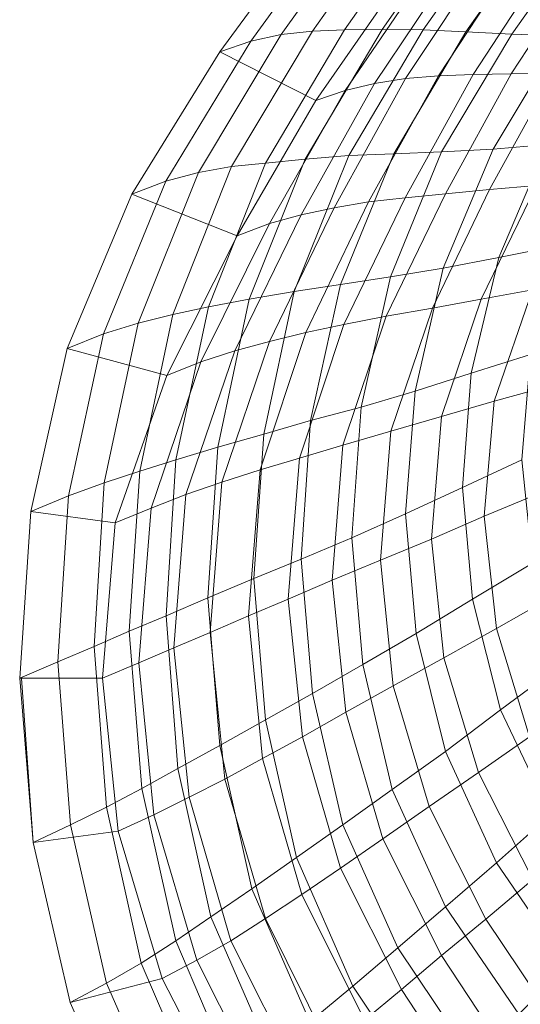
# Model space of a CAD drawing. Extents: x -0.275 to 0.275, y -0.465 to 0.
# Drawn here: x -0.275 to -0.19, y -0.292 to -0.124 of the extents above; entities that cross this region are included whole.
import ezdxf

# ---------------------------------------------------------------- set-up
doc = ezdxf.new("R2010")
doc.units = 0

msp = doc.modelspace()

# ---------------------------------------------------------------- linework, layer by layer
at = {"lineweight": 0}
for points in [[(-0.24109, -0.1298), (-0.2358, -0.12799, -0.0114), (-0.21939, -0.10539, -0.01119), (-0.22419, -0.10679)], [(-0.2358, -0.12799, -0.0114), (-0.2306, -0.12689, -0.0231), (-0.21469, -0.10459, -0.02269), (-0.21939, -0.10539, -0.01119)], [(-0.2306, -0.12689, -0.0231), (-0.22529, -0.12629, -0.0349), (-0.2098, -0.10439, -0.0341), (-0.21469, -0.10459, -0.02269)], [(-0.22529, -0.12629, -0.0349), (-0.2198, -0.12609, -0.0465), (-0.20469, -0.10459, -0.04549), (-0.2098, -0.10439, -0.0341)], [(-0.2198, -0.12609, -0.0465), (-0.21339, -0.12599, -0.05759), (-0.19869, -0.105, -0.0565), (-0.20469, -0.10459, -0.04549)], [(-0.21339, -0.12599, -0.05759), (-0.2064, -0.12609, -0.06839), (-0.19199, -0.1056, -0.06699), (-0.19869, -0.105, -0.0565)], [(-0.2064, -0.12609, -0.06839), (-0.1991, -0.1264, -0.0789), (-0.18509, -0.1065, -0.0774), (-0.19199, -0.1056, -0.06699)], [(-0.22419, -0.10679), (-0.24109, -0.1298), (-0.22469, -0.1381), (-0.20949, -0.11619)], [(-0.1991, -0.1264, -0.0789), (-0.19129, -0.12679, -0.089), (-0.17769, -0.10759, -0.0874), (-0.18509, -0.1065, -0.0774)], [(-0.19129, -0.12679, -0.089), (-0.18289, -0.12709, -0.09859), (-0.1698, -0.10859, -0.09689), (-0.17769, -0.10759, -0.0874)], [(-0.205, -0.1148, -0.01029), (-0.20049, -0.114, -0.0208), (-0.21469, -0.13519, -0.02129), (-0.21969, -0.1364, -0.0106)], [(-0.20049, -0.114, -0.0208), (-0.1956, -0.11359, -0.03119), (-0.20939, -0.13439, -0.03189), (-0.21469, -0.13519, -0.02129)], [(-0.1956, -0.11359, -0.03119), (-0.19039, -0.11349, -0.0414), (-0.20379, -0.1339, -0.0423), (-0.20939, -0.13439, -0.03189)], [(-0.19039, -0.11349, -0.0414), (-0.1848, -0.11369, -0.0514), (-0.19789, -0.13369, -0.05259), (-0.20379, -0.1339, -0.0423)], [(-0.1848, -0.11369, -0.0514), (-0.17859, -0.1141, -0.06109), (-0.1914, -0.13359, -0.0624), (-0.19789, -0.13369, -0.05259)], [(-0.17859, -0.1141, -0.06109), (-0.17179, -0.11459, -0.07019), (-0.18419, -0.13349, -0.07169), (-0.1914, -0.13359, -0.0624)], [(-0.20949, -0.11619), (-0.205, -0.1148, -0.01029), (-0.21969, -0.1364, -0.0106), (-0.22469, -0.1381)], [(-0.25029, -0.15189, -0.0116), (-0.24469, -0.15039, -0.02359), (-0.2306, -0.12689, -0.0231), (-0.2358, -0.12799, -0.0114)], [(-0.24469, -0.15039, -0.02359), (-0.2391, -0.14939, -0.03549), (-0.22529, -0.12629, -0.0349), (-0.2306, -0.12689, -0.0231)], [(-0.2391, -0.14939, -0.03549), (-0.2333, -0.14879, -0.0474), (-0.2198, -0.12609, -0.0465), (-0.22529, -0.12629, -0.0349)], [(-0.2333, -0.14879, -0.0474), (-0.2265, -0.1481, -0.05869), (-0.21339, -0.12599, -0.05759), (-0.2198, -0.12609, -0.0465)], [(-0.2265, -0.1481, -0.05869), (-0.2191, -0.1475, -0.06949), (-0.2064, -0.12609, -0.06839), (-0.21339, -0.12599, -0.05759)], [(-0.2191, -0.1475, -0.06949), (-0.2114, -0.14719, -0.08019), (-0.1991, -0.1264, -0.0789), (-0.2064, -0.12609, -0.06839)], [(-0.2114, -0.14719, -0.08019), (-0.2033, -0.14689, -0.09039), (-0.19129, -0.12679, -0.089), (-0.1991, -0.1264, -0.0789)], [(-0.2033, -0.14689, -0.09039), (-0.19449, -0.1464, -0.1), (-0.18289, -0.12709, -0.09859), (-0.19129, -0.12679, -0.089)], [(-0.19449, -0.1464, -0.1), (-0.18529, -0.1456, -0.1089), (-0.1741, -0.1273, -0.10759), (-0.18289, -0.12709, -0.09859)], [(-0.25609, -0.1541), (-0.25029, -0.15189, -0.0116), (-0.2358, -0.12799, -0.0114), (-0.24109, -0.1298)], [(-0.24109, -0.1298), (-0.25609, -0.1541), (-0.2381, -0.16119), (-0.22469, -0.1381)], [(-0.20939, -0.13439, -0.03189), (-0.20379, -0.1339, -0.0423), (-0.2157, -0.15539, -0.0432), (-0.2216, -0.1564, -0.0325)], [(-0.20379, -0.1339, -0.0423), (-0.19789, -0.13369, -0.05259), (-0.20949, -0.15469, -0.05359), (-0.2157, -0.15539, -0.0432)], [(-0.19789, -0.13369, -0.05259), (-0.1914, -0.13359, -0.0624), (-0.20259, -0.154, -0.06359), (-0.20949, -0.15469, -0.05359)], [(-0.1914, -0.13359, -0.0624), (-0.18419, -0.13349, -0.07169), (-0.19509, -0.1533, -0.07289), (-0.20259, -0.154, -0.06359)], [(-0.18419, -0.13349, -0.07169), (-0.1766, -0.13359, -0.0806), (-0.18709, -0.15259, -0.08189), (-0.19509, -0.1533, -0.07289)], [(-0.21969, -0.1364, -0.0106), (-0.21469, -0.13519, -0.02129), (-0.22719, -0.15759, -0.02169), (-0.23259, -0.1591, -0.0108)], [(-0.21469, -0.13519, -0.02129), (-0.20939, -0.13439, -0.03189), (-0.2216, -0.1564, -0.0325), (-0.22719, -0.15759, -0.02169)], [(-0.22469, -0.1381), (-0.21969, -0.1364, -0.0106), (-0.23259, -0.1591, -0.0108), (-0.2381, -0.16119)], [(-0.20299, -0.16669, -0.10109), (-0.19349, -0.1649, -0.11), (-0.18529, -0.1456, -0.1089), (-0.19449, -0.1464, -0.1)], [(-0.19349, -0.1649, -0.11), (-0.18349, -0.16289, -0.1183), (-0.1756, -0.1448, -0.1173), (-0.18529, -0.1456, -0.1089)], [(-0.23609, -0.17199, -0.05949), (-0.22839, -0.1707, -0.07039), (-0.2191, -0.1475, -0.06949), (-0.2265, -0.1481, -0.05869)], [(-0.22839, -0.1707, -0.07039), (-0.22049, -0.16949, -0.08109), (-0.2114, -0.14719, -0.08019), (-0.2191, -0.1475, -0.06949)], [(-0.22049, -0.16949, -0.08109), (-0.21199, -0.1682, -0.0914), (-0.2033, -0.14689, -0.09039), (-0.2114, -0.14719, -0.08019)], [(-0.21199, -0.1682, -0.0914), (-0.20299, -0.16669, -0.10109), (-0.19449, -0.1464, -0.1), (-0.2033, -0.14689, -0.09039)], [(-0.255, -0.17609, -0.0239), (-0.2491, -0.17459, -0.03599), (-0.2391, -0.14939, -0.03549), (-0.24469, -0.15039, -0.02359)], [(-0.2491, -0.17459, -0.03599), (-0.24299, -0.1733, -0.04799), (-0.2333, -0.14879, -0.0474), (-0.2391, -0.14939, -0.03549)], [(-0.24299, -0.1733, -0.04799), (-0.23609, -0.17199, -0.05949), (-0.2265, -0.1481, -0.05869), (-0.2333, -0.14879, -0.0474)], [(-0.26089, -0.17789, -0.01179), (-0.255, -0.17609, -0.0239), (-0.24469, -0.15039, -0.02359), (-0.25029, -0.15189, -0.0116)], [(-0.26709, -0.18039), (-0.26089, -0.17789, -0.01179), (-0.25029, -0.15189, -0.0116), (-0.25609, -0.1541)], [(-0.19509, -0.1533, -0.07289), (-0.18709, -0.15259, -0.08189), (-0.1965, -0.17199, -0.08289), (-0.2048, -0.17349, -0.0739)], [(-0.18709, -0.15259, -0.08189), (-0.1789, -0.15189, -0.09039), (-0.18779, -0.17039, -0.0914), (-0.1965, -0.17199, -0.08289)], [(-0.25609, -0.1541), (-0.26709, -0.18039), (-0.25009, -0.185), (-0.2381, -0.16119)], [(-0.20949, -0.15469, -0.05359), (-0.20259, -0.154, -0.06359), (-0.21269, -0.1749, -0.06449), (-0.2199, -0.17629, -0.05439)], [(-0.20259, -0.154, -0.06359), (-0.19509, -0.1533, -0.07289), (-0.2048, -0.17349, -0.0739), (-0.21269, -0.1749, -0.06449)], [(-0.2216, -0.1564, -0.0325), (-0.2157, -0.15539, -0.0432), (-0.2264, -0.17769, -0.04379), (-0.23259, -0.17919, -0.03299)], [(-0.2157, -0.15539, -0.0432), (-0.20949, -0.15469, -0.05359), (-0.2199, -0.17629, -0.05439), (-0.2264, -0.17769, -0.04379)], [(-0.23259, -0.1591, -0.0108), (-0.22719, -0.15759, -0.02169), (-0.23849, -0.1808, -0.02199), (-0.24429, -0.18269, -0.01089)], [(-0.22719, -0.15759, -0.02169), (-0.2216, -0.1564, -0.0325), (-0.23259, -0.17919, -0.03299), (-0.23849, -0.1808, -0.02199)], [(-0.2381, -0.16119), (-0.23259, -0.1591, -0.0108), (-0.24429, -0.18269, -0.01089), (-0.25009, -0.185)], [(-0.1982, -0.18459, -0.1108), (-0.1881, -0.1814, -0.119), (-0.18349, -0.16289, -0.1183), (-0.19349, -0.1649, -0.11)], [(-0.20779, -0.18769, -0.10179), (-0.1982, -0.18459, -0.1108), (-0.19349, -0.1649, -0.11), (-0.20299, -0.16669, -0.10109)], [(-0.21699, -0.19039, -0.09209), (-0.20779, -0.18769, -0.10179), (-0.20299, -0.16669, -0.10109), (-0.21199, -0.1682, -0.0914)], [(-0.23359, -0.195, -0.07099), (-0.2256, -0.19269, -0.08179), (-0.22049, -0.16949, -0.08109), (-0.22839, -0.1707, -0.07039)], [(-0.2256, -0.19269, -0.08179), (-0.21699, -0.19039, -0.09209), (-0.21199, -0.1682, -0.0914), (-0.22049, -0.16949, -0.08109)], [(-0.18779, -0.17039, -0.0914), (-0.1789, -0.1689, -0.09959), (-0.185, -0.18679, -0.10029), (-0.19429, -0.18939, -0.09209)], [(-0.2414, -0.19719, -0.06), (-0.23359, -0.195, -0.07099), (-0.22839, -0.1707, -0.07039), (-0.23609, -0.17199, -0.05949)], [(-0.1965, -0.17199, -0.08289), (-0.18779, -0.17039, -0.0914), (-0.19429, -0.18939, -0.09209), (-0.2033, -0.19199, -0.08349)], [(-0.24859, -0.19939, -0.04839), (-0.2414, -0.19719, -0.06), (-0.23609, -0.17199, -0.05949), (-0.24299, -0.1733, -0.04799)], [(-0.2048, -0.17349, -0.0739), (-0.1965, -0.17199, -0.08289), (-0.2033, -0.19199, -0.08349), (-0.21189, -0.19449, -0.07449)], [(-0.25469, -0.20129, -0.03629), (-0.24859, -0.19939, -0.04839), (-0.24299, -0.1733, -0.04799), (-0.2491, -0.17459, -0.03599)], [(-0.21269, -0.1749, -0.06449), (-0.2048, -0.17349, -0.0739), (-0.21189, -0.19449, -0.07449), (-0.22009, -0.19689, -0.06509)], [(-0.26689, -0.20549, -0.01189), (-0.2608, -0.2033, -0.0241), (-0.255, -0.17609, -0.0239), (-0.26089, -0.17789, -0.01179)], [(-0.2608, -0.2033, -0.0241), (-0.25469, -0.20129, -0.03629), (-0.2491, -0.17459, -0.03599), (-0.255, -0.17609, -0.0239)], [(-0.2199, -0.17629, -0.05439), (-0.21269, -0.1749, -0.06449), (-0.22009, -0.19689, -0.06509), (-0.2275, -0.1991, -0.0549)], [(-0.2733, -0.2082), (-0.26689, -0.20549, -0.01189), (-0.26089, -0.17789, -0.01179), (-0.26709, -0.18039)], [(-0.23259, -0.17919, -0.03299), (-0.2264, -0.17769, -0.04379), (-0.23419, -0.20109, -0.04419), (-0.2407, -0.2032, -0.0333)], [(-0.2264, -0.17769, -0.04379), (-0.2199, -0.17629, -0.05439), (-0.2275, -0.1991, -0.0549), (-0.23419, -0.20109, -0.04419)], [(-0.23849, -0.1808, -0.02199), (-0.23259, -0.17919, -0.03299), (-0.2407, -0.2032, -0.0333), (-0.24689, -0.20529, -0.0223)], [(-0.26709, -0.18039), (-0.2733, -0.2082), (-0.2589, -0.21009), (-0.25009, -0.185)], [(-0.24429, -0.18269, -0.01089), (-0.23849, -0.1808, -0.02199), (-0.24689, -0.20529, -0.0223), (-0.25279, -0.20759, -0.01099)], [(-0.25009, -0.185), (-0.24429, -0.18269, -0.01089), (-0.25279, -0.20759, -0.01099), (-0.2589, -0.21009)], [(-0.19969, -0.2041, -0.11099), (-0.18959, -0.19939, -0.11929), (-0.1881, -0.1814, -0.119), (-0.1982, -0.18459, -0.1108)], [(-0.20939, -0.20859, -0.10199), (-0.19969, -0.2041, -0.11099), (-0.1982, -0.18459, -0.1108), (-0.20779, -0.18769, -0.10179)], [(-0.21859, -0.21269, -0.0924), (-0.20939, -0.20859, -0.10199), (-0.20779, -0.18769, -0.10179), (-0.21699, -0.19039, -0.09209)], [(-0.19429, -0.18939, -0.09209), (-0.185, -0.18679, -0.10029), (-0.18669, -0.20509, -0.1006), (-0.19599, -0.209, -0.0924)], [(-0.2033, -0.19199, -0.08349), (-0.19429, -0.18939, -0.09209), (-0.19599, -0.209, -0.0924), (-0.205, -0.21289, -0.08379)], [(-0.22719, -0.21629, -0.08199), (-0.21859, -0.21269, -0.0924), (-0.21699, -0.19039, -0.09209), (-0.2256, -0.19269, -0.08179)], [(-0.23529, -0.21959, -0.07119), (-0.22719, -0.21629, -0.08199), (-0.2256, -0.19269, -0.08179), (-0.23359, -0.195, -0.07099)], [(-0.21189, -0.19449, -0.07449), (-0.2033, -0.19199, -0.08349), (-0.205, -0.21289, -0.08379), (-0.21369, -0.2165, -0.0748)], [(-0.22009, -0.19689, -0.06509), (-0.21189, -0.19449, -0.07449), (-0.21369, -0.2165, -0.0748), (-0.22189, -0.2199, -0.06529)], [(-0.2431, -0.22289, -0.06019), (-0.23529, -0.21959, -0.07119), (-0.23359, -0.195, -0.07099), (-0.2414, -0.19719, -0.06)], [(-0.25019, -0.22599, -0.04859), (-0.2431, -0.22289, -0.06019), (-0.2414, -0.19719, -0.06), (-0.24859, -0.19939, -0.04839)], [(-0.2275, -0.1991, -0.0549), (-0.22009, -0.19689, -0.06509), (-0.22189, -0.2199, -0.06529), (-0.22939, -0.2231, -0.05509)], [(-0.2565, -0.22859, -0.0364), (-0.25019, -0.22599, -0.04859), (-0.24859, -0.19939, -0.04839), (-0.25469, -0.20129, -0.03629)], [(-0.23419, -0.20109, -0.04419), (-0.2275, -0.1991, -0.0549), (-0.22939, -0.2231, -0.05509), (-0.23619, -0.22599, -0.04439)], [(-0.19799, -0.2231, -0.11109), (-0.18779, -0.21699, -0.11929), (-0.18959, -0.19939, -0.11929), (-0.19969, -0.2041, -0.11099)], [(-0.2625, -0.23119, -0.02419), (-0.2565, -0.22859, -0.0364), (-0.25469, -0.20129, -0.03629), (-0.2608, -0.2033, -0.0241)], [(-0.2407, -0.2032, -0.0333), (-0.23419, -0.20109, -0.04419), (-0.23619, -0.22599, -0.04439), (-0.24269, -0.22879, -0.03349)], [(-0.26869, -0.23379, -0.01189), (-0.2625, -0.23119, -0.02419), (-0.2608, -0.2033, -0.0241), (-0.26689, -0.20549, -0.01189)], [(-0.24689, -0.20529, -0.0223), (-0.2407, -0.2032, -0.0333), (-0.24269, -0.22879, -0.03349), (-0.2489, -0.2314, -0.0223)], [(-0.20759, -0.229, -0.10209), (-0.19799, -0.2231, -0.11109), (-0.19969, -0.2041, -0.11099), (-0.20939, -0.20859, -0.10199)], [(-0.27519, -0.2366), (-0.26869, -0.23379, -0.01189), (-0.26689, -0.20549, -0.01189), (-0.2733, -0.2082)], [(-0.25279, -0.20759, -0.01099), (-0.24689, -0.20529, -0.0223), (-0.2489, -0.2314, -0.0223), (-0.2549, -0.234, -0.01109)], [(-0.1939, -0.2281, -0.0924), (-0.18469, -0.22289, -0.1006), (-0.18669, -0.20509, -0.1006), (-0.19599, -0.209, -0.0924)], [(-0.2589, -0.21009), (-0.25279, -0.20759, -0.01099), (-0.2549, -0.234, -0.01109), (-0.26109, -0.2366)], [(-0.2733, -0.2082), (-0.27519, -0.2366), (-0.26109, -0.2366), (-0.2589, -0.21009)], [(-0.21669, -0.23429, -0.0924), (-0.20759, -0.229, -0.10209), (-0.20939, -0.20859, -0.10199), (-0.21859, -0.21269, -0.0924)], [(-0.20289, -0.2331, -0.08379), (-0.1939, -0.2281, -0.0924), (-0.19599, -0.209, -0.0924), (-0.205, -0.21289, -0.08379)], [(-0.22529, -0.23919, -0.08209), (-0.21669, -0.23429, -0.0924), (-0.21859, -0.21269, -0.0924), (-0.22719, -0.21629, -0.08199)], [(-0.2115, -0.23789, -0.0748), (-0.20289, -0.2331, -0.08379), (-0.205, -0.21289, -0.08379), (-0.21369, -0.2165, -0.0748)], [(-0.2333, -0.24369, -0.07119), (-0.22529, -0.23919, -0.08209), (-0.22719, -0.21629, -0.08199), (-0.23529, -0.21959, -0.07119)], [(-0.21959, -0.2424, -0.06529), (-0.2115, -0.23789, -0.0748), (-0.21369, -0.2165, -0.0748), (-0.22189, -0.2199, -0.06529)], [(-0.1932, -0.24199, -0.11119), (-0.1832, -0.23459, -0.11949), (-0.18779, -0.21699, -0.11929), (-0.19799, -0.2231, -0.11109)], [(-0.24109, -0.2481, -0.06019), (-0.2333, -0.24369, -0.07119), (-0.23529, -0.21959, -0.07119), (-0.2431, -0.22289, -0.06019)], [(-0.22699, -0.2466, -0.05519), (-0.21959, -0.2424, -0.06529), (-0.22189, -0.2199, -0.06529), (-0.22939, -0.2231, -0.05509)], [(-0.2482, -0.25199, -0.04859), (-0.24109, -0.2481, -0.06019), (-0.2431, -0.22289, -0.06019), (-0.25019, -0.22599, -0.04859)], [(-0.23379, -0.25029, -0.04439), (-0.22699, -0.2466, -0.05519), (-0.22939, -0.2231, -0.05509), (-0.23619, -0.22599, -0.04439)], [(-0.20259, -0.2491, -0.10219), (-0.1932, -0.24199, -0.11119), (-0.19799, -0.2231, -0.11109), (-0.20759, -0.229, -0.10209)], [(-0.1883, -0.2466, -0.09259), (-0.17929, -0.24019, -0.10089), (-0.18469, -0.22289, -0.1006), (-0.1939, -0.2281, -0.0924)], [(-0.25439, -0.25539, -0.0364), (-0.2482, -0.25199, -0.04859), (-0.25019, -0.22599, -0.04859), (-0.2565, -0.22859, -0.0364)], [(-0.24019, -0.25379, -0.03349), (-0.23379, -0.25029, -0.04439), (-0.23619, -0.22599, -0.04439), (-0.24269, -0.22879, -0.03349)], [(-0.19699, -0.25269, -0.084), (-0.1883, -0.2466, -0.09259), (-0.1939, -0.2281, -0.0924), (-0.20289, -0.2331, -0.08379)], [(-0.26039, -0.25859, -0.02419), (-0.25439, -0.25539, -0.0364), (-0.2565, -0.22859, -0.0364), (-0.2625, -0.23119, -0.02419)], [(-0.24629, -0.25689, -0.0224), (-0.24019, -0.25379, -0.03349), (-0.24269, -0.22879, -0.03349), (-0.2489, -0.2314, -0.0223)], [(-0.21169, -0.2556, -0.0925), (-0.20259, -0.2491, -0.10219), (-0.20759, -0.229, -0.10209), (-0.21669, -0.23429, -0.0924)], [(-0.2665, -0.2616, -0.01189), (-0.26039, -0.25859, -0.02419), (-0.2625, -0.23119, -0.02419), (-0.26869, -0.23379, -0.01189)], [(-0.2523, -0.2599, -0.01109), (-0.24629, -0.25689, -0.0224), (-0.2489, -0.2314, -0.0223), (-0.2549, -0.234, -0.01109)], [(-0.20539, -0.25849, -0.075), (-0.19699, -0.25269, -0.084), (-0.20289, -0.2331, -0.08379), (-0.2115, -0.23789, -0.0748)], [(-0.27289, -0.26459), (-0.2665, -0.2616, -0.01189), (-0.26869, -0.23379, -0.01189), (-0.27519, -0.2366)], [(-0.25839, -0.26269), (-0.2523, -0.2599, -0.01109), (-0.2549, -0.234, -0.01109), (-0.26109, -0.2366)], [(-0.22009, -0.2616, -0.08219), (-0.21169, -0.2556, -0.0925), (-0.21669, -0.23429, -0.0924), (-0.22529, -0.23919, -0.08209)], [(-0.18469, -0.2599, -0.1114), (-0.17509, -0.2515, -0.1198), (-0.1832, -0.23459, -0.11949), (-0.1932, -0.24199, -0.11119)], [(-0.26109, -0.2366), (-0.25839, -0.26269), (-0.27289, -0.26459), (-0.2749, -0.2366)], [(-0.2133, -0.264, -0.06549), (-0.20539, -0.25849, -0.075), (-0.2115, -0.23789, -0.0748), (-0.21959, -0.2424, -0.06529)], [(-0.22799, -0.26719, -0.0714), (-0.22009, -0.2616, -0.08219), (-0.22529, -0.23919, -0.08209), (-0.2333, -0.24369, -0.07119)], [(-0.22049, -0.269, -0.05529), (-0.2133, -0.264, -0.06549), (-0.21959, -0.2424, -0.06529), (-0.22699, -0.2466, -0.05519)], [(-0.1939, -0.2681, -0.1024), (-0.18469, -0.2599, -0.1114), (-0.1932, -0.24199, -0.11119), (-0.20259, -0.2491, -0.10219)], [(-0.2356, -0.2725, -0.06029), (-0.22799, -0.26719, -0.0714), (-0.2333, -0.24369, -0.07119), (-0.24109, -0.2481, -0.06019)], [(-0.22709, -0.27349, -0.04449), (-0.22049, -0.269, -0.05529), (-0.22699, -0.2466, -0.05519), (-0.23379, -0.25029, -0.04439)], [(-0.18769, -0.27089, -0.08429), (-0.17939, -0.2639, -0.09289), (-0.1883, -0.2466, -0.09259), (-0.19699, -0.25269, -0.084)], [(-0.24259, -0.2773, -0.04869), (-0.2356, -0.2725, -0.06029), (-0.24109, -0.2481, -0.06019), (-0.2482, -0.25199, -0.04859)], [(-0.20259, -0.2756, -0.09269), (-0.1939, -0.2681, -0.1024), (-0.20259, -0.2491, -0.10219), (-0.21169, -0.2556, -0.0925)], [(-0.2333, -0.27759, -0.03359), (-0.22709, -0.27349, -0.04449), (-0.23379, -0.25029, -0.04439), (-0.24019, -0.25379, -0.03349)], [(-0.24859, -0.2814, -0.0365), (-0.24259, -0.2773, -0.04869), (-0.2482, -0.25199, -0.04859), (-0.25439, -0.25539, -0.0364)], [(-0.1957, -0.27769, -0.07519), (-0.18769, -0.27089, -0.08429), (-0.19699, -0.25269, -0.084), (-0.20539, -0.25849, -0.075)], [(-0.23919, -0.2814, -0.0224), (-0.2333, -0.27759, -0.03359), (-0.24019, -0.25379, -0.03349), (-0.24629, -0.25689, -0.0224)], [(-0.25449, -0.28519, -0.02429), (-0.24859, -0.2814, -0.0365), (-0.25439, -0.25539, -0.0364), (-0.26039, -0.25859, -0.02419)], [(-0.2107, -0.28259, -0.0824), (-0.20259, -0.2756, -0.09269), (-0.21169, -0.2556, -0.0925), (-0.22009, -0.2616, -0.08219)], [(-0.245, -0.28469, -0.01109), (-0.23919, -0.2814, -0.0224), (-0.24629, -0.25689, -0.0224), (-0.2523, -0.2599, -0.01109)], [(-0.2033, -0.2839, -0.0657), (-0.1957, -0.27769, -0.07519), (-0.20539, -0.25849, -0.075), (-0.2133, -0.264, -0.06549)], [(-0.26039, -0.28859, -0.01199), (-0.25449, -0.28519, -0.02429), (-0.26039, -0.25859, -0.02419), (-0.2665, -0.2616, -0.01189)], [(-0.25089, -0.28779), (-0.245, -0.28469, -0.01109), (-0.2523, -0.2599, -0.01109), (-0.25839, -0.26269)], [(-0.18189, -0.2856, -0.10259), (-0.1732, -0.2766, -0.11169), (-0.18469, -0.2599, -0.1114), (-0.1939, -0.2681, -0.1024)], [(-0.2666, -0.29189), (-0.26039, -0.28859, -0.01199), (-0.2665, -0.2616, -0.01189), (-0.27289, -0.26459)], [(-0.21839, -0.2891, -0.0715), (-0.2107, -0.28259, -0.0824), (-0.22009, -0.2616, -0.08219), (-0.22799, -0.26719, -0.0714)], [(-0.25839, -0.26269), (-0.25089, -0.28779), (-0.2666, -0.29189), (-0.27289, -0.26459)], [(-0.21009, -0.28969, -0.05549), (-0.2033, -0.2839, -0.0657), (-0.2133, -0.264, -0.06549), (-0.22049, -0.269, -0.05529)], [(-0.2257, -0.29519, -0.06039), (-0.21839, -0.2891, -0.0715), (-0.22799, -0.26719, -0.0714), (-0.2356, -0.2725, -0.06029)], [(-0.19009, -0.2939, -0.09289), (-0.18189, -0.2856, -0.10259), (-0.1939, -0.2681, -0.1024), (-0.20259, -0.2756, -0.09269)], [(-0.2164, -0.2949, -0.04469), (-0.21009, -0.28969, -0.05549), (-0.22049, -0.269, -0.05529), (-0.22709, -0.27349, -0.04449)], [(-0.18379, -0.29549, -0.07549), (-0.17619, -0.28799, -0.08459), (-0.18769, -0.27089, -0.08429), (-0.1957, -0.27769, -0.07519)], [(-0.2324, -0.3008, -0.0489), (-0.2257, -0.29519, -0.06039), (-0.2356, -0.2725, -0.06029), (-0.24259, -0.2773, -0.04869)], [(-0.2223, -0.29969, -0.03369), (-0.2164, -0.2949, -0.04469), (-0.22709, -0.27349, -0.04449), (-0.2333, -0.27759, -0.03359)], [(-0.19789, -0.30169, -0.08259), (-0.19009, -0.2939, -0.09289), (-0.20259, -0.2756, -0.09269), (-0.2107, -0.28259, -0.0824)], [(-0.2382, -0.3057, -0.03669), (-0.2324, -0.3008, -0.0489), (-0.24259, -0.2773, -0.04869), (-0.24859, -0.2814, -0.0365)], [(-0.22789, -0.3039, -0.0225), (-0.2223, -0.29969, -0.03369), (-0.2333, -0.27759, -0.03359), (-0.23919, -0.2814, -0.0224)], [(-0.19099, -0.3025, -0.06589), (-0.18379, -0.29549, -0.07549), (-0.1957, -0.27769, -0.07519), (-0.2033, -0.2839, -0.0657)], [(-0.24379, -0.31, -0.02439), (-0.2382, -0.3057, -0.03669), (-0.24859, -0.2814, -0.0365), (-0.25449, -0.28519, -0.02429)], [(-0.23339, -0.30769, -0.01119), (-0.22789, -0.3039, -0.0225), (-0.23919, -0.2814, -0.0224), (-0.245, -0.28469, -0.01109)], [(-0.20509, -0.309, -0.07169), (-0.19789, -0.30169, -0.08259), (-0.2107, -0.28259, -0.0824), (-0.21839, -0.2891, -0.0715)], [(-0.24939, -0.3139, -0.01209), (-0.24379, -0.31, -0.02439), (-0.25449, -0.28519, -0.02429), (-0.26039, -0.28859, -0.01199)], [(-0.2389, -0.31109), (-0.23339, -0.30769, -0.01119), (-0.245, -0.28469, -0.01109), (-0.25089, -0.28779)], [(-0.1975, -0.3089, -0.0557), (-0.19099, -0.3025, -0.06589), (-0.2033, -0.2839, -0.0657), (-0.21009, -0.28969, -0.05549)], [(-0.17629, -0.31129, -0.0932), (-0.16839, -0.30219, -0.10289), (-0.18189, -0.2856, -0.10259), (-0.19009, -0.2939, -0.09289)], [(-0.25089, -0.28779), (-0.2389, -0.31109), (-0.25519, -0.3174), (-0.2666, -0.29189)], [(-0.25519, -0.3174), (-0.24939, -0.3139, -0.01209), (-0.26039, -0.28859, -0.01199), (-0.2666, -0.29189)], [(-0.21209, -0.3158, -0.0606), (-0.20509, -0.309, -0.07169), (-0.21839, -0.2891, -0.0715), (-0.2257, -0.29519, -0.06039)], [(-0.20339, -0.3148, -0.0449), (-0.1975, -0.3089, -0.0557), (-0.21009, -0.28969, -0.05549), (-0.2164, -0.2949, -0.04469)]]:
    msp.add_3dface(points, dxfattribs=at)

doc.saveas('drawing.dxf')
